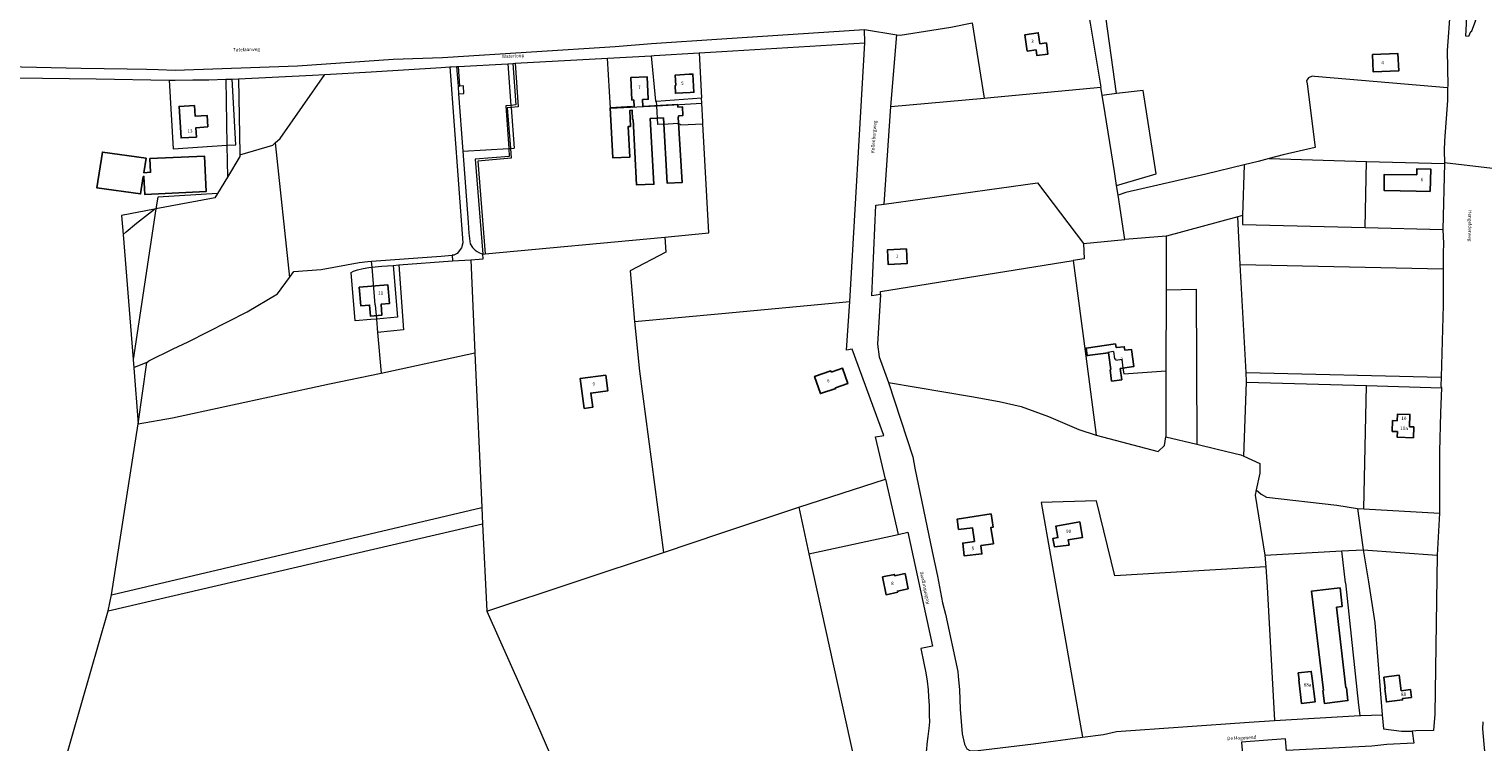
# Model space of a CAD drawing. Units: metres. Extents: x 202000 to 222000, y 431000 to 444000.
# Drawn here: x 204591 to 205449, y 438565 to 438986 of the extents above; entities that cross this region are included whole.
import ezdxf
from ezdxf.enums import TextEntityAlignment as Align

# ---------------------------------------------------------------- set-up
doc = ezdxf.new("R2010")
doc.units = ezdxf.units.M
doc.header["$MEASUREMENT"] = 0
doc.layers.add('B01', color=5, linetype='Continuous')
doc.layers.add('B11', color=5, linetype='Continuous')
for name, color, linetype, lineweight in [('G01', 30, 'Continuous', 30), ('G02', 30, 'Continuous', 30), ('Z02', 4, 'Continuous', 0), ('Z06', 4, 'Continuous', 0), ('Z07', 4, 'Continuous', 0)]:
    doc.layers.add(name, color=color, linetype=linetype, lineweight=lineweight)
doc.styles.add('ISO', font='ISO.shx')

msp = doc.modelspace()

# ---------------------------------------------------------------- linework, layer by layer
at = {"layer": 'B01', "ltscale": 10, "flags": 128}
for points in [[(205185.262, 438973.559), (205180.077, 438972.815), (205178.695, 438982.434), (205186.574, 438983.565), (205187.518, 438976.993)], [(205383.608, 438970.677), (205384.046, 438960.467), (205399.115, 438961.113), (205398.677, 438971.323), (205383.608, 438970.677)], [(204980.613, 438959.063), (204972.441, 438958.619), (204972.776, 438952.467), (204972.376, 438952.445), (204972.624, 438947.884), (204981.196, 438948.35)], [(204980.613, 438959.063), (204982.926, 438959.189), (204983.508, 438948.476), (204981.196, 438948.35)], [(204948.05, 438943.912), (204946.938, 438943.853), (204946.236, 438957.163), (204955.905, 438957.672), (204956.606, 438944.363), (204953.207, 438944.184)], [(204696.888, 438927.995), (204696.444, 438934.853), (204689.326, 438934.415), (204688.927, 438940.657), (204679.889, 438940.082), (204681.114, 438921.51), (204690.16, 438922.076), (204689.803, 438927.534), (204696.888, 438927.995)], [(204659.144, 438901.022), (204663.135, 438901.278), (204662.68, 438909.365), (204694.826, 438910.856), (204695.8, 438889.848), (204659.619, 438888.171), (204659.123, 438898.859), (204658.81, 438898.845)], [(205409.484, 438890.21), (205417.649, 438890.015), (205417.961, 438903.13), (205409.797, 438903.325), (205409.712, 438899.76)], [(205108.781, 438856.143), (205109.335, 438847.523), (205098.134, 438846.804), (205097.58, 438855.424), (205108.781, 438856.143)], [(204786.142, 438833.39), (204787.086, 438822.431), (204792.197, 438822.871), (204792.755, 438816.395), (204799.533, 438816.979), (204798.976, 438823.444), (204804.03, 438823.879), (204803.085, 438834.85), (204786.142, 438833.39)], [(205234.772, 438785.522), (205242.819, 438786.59), (205241.47, 438796.754), (205237.584, 438796.238)], [(205229.253, 438784.849), (205227.933, 438794.798)], [(204931.528, 438781.638), (204932.772, 438772.345), (204922.68, 438770.994), (204923.796, 438762.656), (204918.806, 438761.988), (204916.446, 438779.62), (204931.528, 438781.638)], [(205064.473, 438783.401), (205064.243, 438784.083), (205054.685, 438780.858), (205058.123, 438770.667), (205067.123, 438773.704), (205066.96, 438774.185), (205074.208, 438776.63), (205071.162, 438785.657), (205064.473, 438783.401)], [(205405.507, 438751.149), (205405.726, 438758.411), (205398.399, 438758.631), (205398.281, 438754.685)], [(205398.324, 438748.347), (205398.221, 438744.904), (205407.774, 438744.617), (205407.968, 438751.075), (205405.507, 438751.149)], [(205211.029, 438694.996), (205212.659, 438685.865), (205204.174, 438684.35), (205204.714, 438681.329), (205196.09, 438680.373), (205195.218, 438685.258), (205198.153, 438685.782), (205196.957, 438692.484), (205211.029, 438694.996)], [(205152.754, 438681.08), (205153.318, 438676.119), (205142.899, 438674.935), (205142.034, 438682.539), (205149.025, 438683.334)], [(205109.855, 438655.524), (205103.492, 438654.223), (205103.652, 438653.442), (205096.85, 438652.051), (205094.699, 438662.57), (205101.684, 438663.998), (205101.839, 438663.238), (205108.019, 438664.502), (205109.855, 438655.524)], [(205339.845, 438605.914), (205340.33, 438601.777), (205340.231, 438601.766), (205341.866, 438587.813), (205349.776, 438588.74), (205348.14, 438602.693), (205347.971, 438602.673), (205347.487, 438606.81), (205339.845, 438605.914)], [(205391.175, 438596.691), (205390.877, 438596.655), (205391.829, 438588.803), (205401.36, 438589.958), (205401.263, 438590.752), (205406.624, 438591.403), (205405.995, 438596.07), (205400.643, 438595.349), (205399.409, 438604.509), (205390.36, 438603.412)], [(205391.175, 438596.691), (205390.36, 438603.412)], [(205367.952, 438597.097), (205368.24, 438597.132), (205369.163, 438589.599), (205355.322, 438587.902), (205354.398, 438595.436), (205354.686, 438595.471)]]:
    msp.add_lwpolyline(points, dxfattribs=at)
at = {"layer": 'B11', "ltscale": 10, "flags": 128}
for points in [[(205185.262, 438973.559), (205185.759, 438970.1), (205192.285, 438971.038), (205191.35, 438977.543), (205187.518, 438976.993)], [(204948.268, 438939.784), (204948.05, 438943.912)], [(204953.423, 438940.081), (204953.207, 438944.184)], [(204974.049, 438939.702), (204973.967, 438941.264), (204953.423, 438940.081)], [(204974.317, 438934.629), (204974.358, 438933.849), (204974.273, 438933.844), (204976.599, 438895.252), (204967.725, 438894.754), (204965.472, 438933.345), (204957.594, 438932.898), (204959.944, 438894.205), (204949.675, 438893.822), (204947.596, 438932.331), (204947.372, 438932.318), (204947.111, 438937.823), (204945.678, 438937.7), (204946.07, 438928.341), (204944.692, 438928.233), (204945.706, 438910.242), (204935.739, 438909.694), (204934.05, 438939.274), (204947.003, 438940.021)], [(204947.003, 438940.021), (204947.021, 438939.712)], [(204948.268, 438939.784), (204947.021, 438939.712)], [(204974.049, 438939.702), (204976.711, 438939.895), (204977.024, 438934.842), (204974.317, 438934.629)], [(204658.81, 438898.845), (204657.22, 438888.5), (204631.32, 438892.11), (204634.64, 438913.18), (204660.45, 438909.52), (204659.144, 438901.022)], [(205409.712, 438899.76), (205390.569, 438900.039), (205390.506, 438890.541), (205409.484, 438890.21)], [(205227.933, 438794.798), (205215.427, 438793.079), (205214.762, 438797.534), (205232.038, 438799.974), (205232.549, 438797.837), (205232.716, 438797.856)], [(205232.716, 438797.856), (205237.3, 438798.378), (205237.584, 438796.238)], [(205234.772, 438785.522), (205235.756, 438778.839), (205229.754, 438778.029), (205228.913, 438784.804)], [(205229.253, 438784.849), (205228.913, 438784.804)], [(205398.324, 438748.347), (205395.338, 438748.405), (205395.46, 438754.739), (205398.281, 438754.685)], [(205149.025, 438683.334), (205147.673, 438691.531), (205139.519, 438690.524), (205138.733, 438696.692), (205158.709, 438699.697), (205159.887, 438691.812), (205158.675, 438691.746), (205160.121, 438682.145), (205152.754, 438681.08)], [(205354.686, 438595.471), (205347.755, 438654.163), (205361.044, 438655.692)], [(205362.333, 438644.755), (205365.756, 438645.149), (205364.497, 438656.089), (205361.044, 438655.692)], [(205362.333, 438644.755), (205367.952, 438597.097)]]:
    msp.add_lwpolyline(points, dxfattribs=at)
at = {"layer": 'G01', "color": 4, "linetype": 'Continuous', "lineweight": 0, "ltscale": 10, "flags": 128}
for points in [[(204464.874, 439000), (204470.877, 438997.82), (204516.269, 438982.542), (204558.054, 438967.259), (204578.179, 438963.58), (204622.129, 438962.73), (204649.311, 438962.364), (204660.743, 438962.076), (204667.603, 438961.934), (204677.612, 438961.593)], [(205215.267, 439000), (205217.097, 438989.166), (205223.42, 438951.472)], [(205232.626, 438947.654), (205225.435, 439000)], [(205429.528, 438997.17), (205427.678, 438973.094)], [(205446.977, 439000), (205444.045, 438990.982), (205444.462, 438990.806), (205441.847, 438983.916), (205441.514, 438984.056), (205440.256, 438981.301), (205438.733, 438981.666), (205439.037, 438989.076), (205439.457, 438997.17), (205439.728, 439000)], [(205000, 438979.976), (205084.064, 438985.596)], [(205084.282, 438977.723), (205084.064, 438985.596)], [(205084.064, 438985.596), (205103.214, 438982.423)], [(205103.214, 438982.423), (205105.068, 438982.109), (205134.896, 438986.976), (205147.553, 438989.345)], [(205147.553, 438989.345), (205154.568, 438944.949)], [(204677.612, 438961.593), (204749.782, 438964.001), (204806.074, 438967.972), (204835.139, 438968.916), (204838.3, 438969.127), (204937.035, 438975.467), (204958.452, 438977.198), (205000, 438979.976)], [(205000, 438972.557), (205084.282, 438977.723)], [(205075.42, 438825.076), (205084.282, 438977.723)], [(205099.685, 438940.095), (205103.214, 438982.423)], [(204877.987, 438965.549), (204932.586, 438968.563)], [(204932.586, 438968.563), (204958.311, 438969.984)], [(204934.37, 438939.007), (204932.586, 438968.563)], [(204958.311, 438969.984), (204960.027, 438970.09)], [(204958.311, 438969.984), (204960.838, 438943.211), (204961.468, 438943.256)], [(204960.027, 438970.09), (204986.492, 438971.729)], [(204986.492, 438971.729), (205000, 438972.557)], [(204986.492, 438971.729), (204987.942, 438945.183)], [(205427.678, 438973.094), (205428.012, 438952.281), (205427.937, 438951.051)], [(204570.666, 438958.487), (204578.797, 438957.432), (204583.37, 438956.982), (204631.028, 438956.443), (204674.121, 438955.612)], [(204714.927, 438956.438), (204758.603, 438958.511)], [(204736.615, 438918.583), (204739.603, 438921.137), (204765.797, 438958.924)], [(204758.603, 438958.511), (204765.797, 438958.924)], [(204765.797, 438958.924), (204793.098, 438960.493)], [(204793.098, 438960.493), (204834.452, 438963.145)], [(204834.452, 438963.145), (204839.548, 438963.427)], [(204839.548, 438963.427), (204840.403, 438963.474)], [(204839.548, 438963.427), (204847.216, 438859.577)], [(204840.403, 438963.474), (204843.544, 438963.647)], [(204843.544, 438963.647), (204844.563, 438963.703)], [(204843.544, 438963.647), (204844.408, 438951.934)], [(204844.563, 438963.703), (204873.753, 438965.315)], [(204844.563, 438963.703), (204845.3, 438952.021)], [(204873.753, 438965.315), (204876.722, 438965.479)], [(204873.753, 438965.315), (204875.596, 438940.733)], [(204876.722, 438965.479), (204878.482, 438941.006), (204875.596, 438940.733)], [(204877.987, 438965.549), (204879.856, 438939.789), (204875.687, 438939.52)], [(204876.722, 438965.479), (204877.987, 438965.549)], [(205427.937, 438951.051), (205351.754, 438957.506), (205349.427, 438957.74), (205348.168, 438957.982), (205346.728, 438957.472), (205345.916, 438957.029), (205345.482, 438956.463), (205344.988, 438955.585), (205344.741, 438955.208), (205345.135, 438953.46), (205349.908, 438915.926), (205331.041, 438911.608), (205322.695, 438909.382)], [(204674.121, 438955.612), (204677.519, 438955.546), (204687.985, 438955.764), (204697.485, 438955.829), (204707.425, 438956.126)], [(204674.121, 438955.612), (204676.492, 438915.084), (204708.079, 438917.179)], [(204707.425, 438956.126), (204709.984, 438956.203), (204711.267, 438956.264)], [(204707.425, 438956.126), (204708.079, 438917.179)], [(204708.079, 438917.179), (204713.381, 438917.531), (204711.267, 438956.264)], [(204711.267, 438956.264), (204714.927, 438956.438)], [(204714.927, 438956.438), (204715.704, 438912.111), (204715.716, 438911.463)], [(204844.408, 438951.934), (204845.3, 438952.021)], [(204844.408, 438951.934), (204844.738, 438947.463)], [(204844.738, 438947.463), (204847.887, 438947.668), (204847.525, 438952.24), (204845.3, 438952.021)], [(205154.568, 438944.949), (205160.457, 438945.538), (205223.42, 438951.472)], [(205224.234, 438946.621), (205223.42, 438951.472)], [(205248.487, 438949.606), (205232.626, 438947.654)], [(205232.762, 438893.475), (205256.142, 438900.341), (205248.487, 438949.606)], [(205427.937, 438951.051), (205427.881, 438943.594), (205426.032, 438919.874), (205425.906, 438914.043), (205426.117, 438906.785)], [(204844.738, 438947.463), (204847.225, 438913.772)], [(204875.596, 438940.733), (204872.488, 438940.438), (204874.285, 438915.267)], [(204875.596, 438940.733), (204875.687, 438939.52)], [(204934.37, 438939.007), (204961.613, 438940.559)], [(204961.468, 438943.256), (204987.942, 438945.183)], [(204961.613, 438940.559), (204961.468, 438943.256)], [(204961.613, 438940.559), (204988.112, 438942.07)], [(204962.204, 438929.549), (204961.613, 438940.559)], [(204988.112, 438942.07), (204987.942, 438945.183)], [(204988.778, 438929.892), (204988.718, 438930.987), (204988.112, 438942.07)], [(205099.685, 438940.095), (205154.568, 438944.949)], [(205232.626, 438947.654), (205224.234, 438946.621)], [(205232.762, 438893.475), (205231.497, 438901.794), (205224.988, 438942.128), (205224.234, 438946.621)], [(204875.687, 438939.52), (204873.404, 438939.373), (204875.326, 438915.324)], [(204875.687, 438939.52), (204877.492, 438915.445)], [(205095.655, 438882.511), (205099.685, 438940.095)], [(204965.606, 438929.708), (204962.204, 438929.549)], [(204965.606, 438929.708), (204974.06, 438930.176)], [(204966.334, 438863.073), (204992.295, 438865.518), (204988.778, 438929.892)], [(204975.842, 438929.275), (204974.06, 438930.176)], [(204975.842, 438929.275), (204988.778, 438929.892)], [(204708.079, 438917.179), (204708.394, 438898.407)], [(204715.716, 438911.463), (204735.137, 438917.32), (204736.615, 438918.583)], [(204736.615, 438918.583), (204744.923, 438839.12)], [(204847.225, 438913.772), (204874.285, 438915.267)], [(204874.285, 438915.267), (204874.613, 438910.667), (204854.444, 438909.062), (204859.096, 438852.974)], [(204875.326, 438915.324), (204875.783, 438909.601), (204856.123, 438907.896), (204860.38, 438853.095)], [(204874.285, 438915.267), (204875.326, 438915.324)], [(204875.326, 438915.324), (204877.492, 438915.445)], [(204715.71, 438910.597), (204708.394, 438898.407)], [(204715.716, 438911.463), (204715.71, 438910.597)], [(204847.225, 438913.772), (204850.331, 438871.71)], [(205322.695, 438909.382), (205316.128, 438907.63), (205307.961, 438905.653)], [(205322.695, 438909.382), (205380.19, 438907.722)], [(205379.318, 438868.634), (205380.19, 438907.722)], [(205380.19, 438907.722), (205426.108, 438906.396)], [(204708.394, 438898.407), (204702.648, 438888.832)], [(205307.961, 438905.653), (205285.294, 438900.167), (205238.159, 438889.278), (205233.618, 438887.846)], [(205307.961, 438905.653), (205307.052, 438875.743)], [(205095.655, 438882.511), (205186.179, 438895.066)], [(205186.179, 438895.066), (205213.317, 438859.239)], [(205233.618, 438887.846), (205232.762, 438893.475)], [(204702.648, 438888.832), (204667.284, 438886.623), (204666.241, 438879.693)], [(204699.002, 438885.733), (204666.241, 438879.693)], [(204701.071, 438886.203), (204699.002, 438885.733)], [(204702.648, 438888.832), (204701.071, 438886.203)], [(205088.475, 438828.416), (205090.77, 438881.833)], [(205090.77, 438881.833), (205095.655, 438882.511)], [(205237.599, 438861.663), (205233.618, 438887.846)], [(204665.336, 438879.526), (204645.964, 438875.671)], [(204645.964, 438875.671), (204646.905, 438864.48)], [(204646.905, 438864.48), (204648.785, 438866.173), (204654.71, 438871.157), (204665.336, 438879.526)], [(204666.241, 438879.693), (204652.85, 438790.712)], [(204666.241, 438879.693), (204665.336, 438879.526)], [(205304.2, 438874.97), (205262.1, 438863.565), (205261.995, 438863.557)], [(205307.052, 438875.743), (205304.2, 438874.97)], [(205305.697, 438846.879), (205304.2, 438874.97)], [(205307.052, 438875.743), (205306.889, 438870.374), (205379.318, 438868.634)], [(204646.905, 438864.48), (204652.85, 438790.712)], [(204850.331, 438871.71), (204850.848, 438865.36), (204851.362, 438860.585), (204851.593, 438859.146), (204852.948, 438856.946), (204853.568, 438856.211), (204854.591, 438855.249), (204855.657, 438854.529), (204857.106, 438853.664), (204859.096, 438852.974)], [(205261.995, 438863.557), (205237.599, 438861.663)], [(205261.995, 438863.557), (205261.929, 438831.982)], [(205379.318, 438868.634), (205425.191, 438867.531)], [(204847.216, 438859.577), (204846.444, 438856.728), (204843.839, 438853.433), (204841.966, 438852.379), (204840.857, 438852.338)], [(204860.38, 438853.095), (204966.334, 438863.073)], [(204966.334, 438863.073), (204966.857, 438854.099), (204945.838, 438843.042), (204948.531, 438813.18)], [(205213.317, 438859.239), (205213.644, 438850.24), (205207.05, 438849.182)], [(205213.317, 438859.239), (205237.599, 438861.663)], [(204744.923, 438839.12), (204747.537, 438842.648), (204763.743, 438843.942), (204786.092, 438848.04), (204791.172, 438848.708), (204793.374, 438848.864)], [(204793.374, 438848.864), (204834.456, 438851.77), (204840.857, 438852.338)], [(204793.687, 438845.229), (204793.374, 438848.864)], [(204806.111, 438846.325), (204808.743, 438815.764), (204796.317, 438814.694)], [(204809.555, 438846.586), (204812.246, 438808.35), (204796.996, 438806.809)], [(204799.523, 438845.801), (204806.111, 438846.325)], [(204806.111, 438846.325), (204809.555, 438846.586)], [(204809.555, 438846.586), (204841.166, 438848.985)], [(204840.857, 438852.338), (204841.166, 438848.985)], [(204841.166, 438848.985), (204851.884, 438849.661)], [(204851.884, 438849.661), (204859.303, 438850.129), (204859.096, 438852.974)], [(204851.884, 438849.661), (204854.323, 438794.784)], [(204859.096, 438852.974), (204860.38, 438853.095)], [(205093.448, 438829.097), (205093.552, 438830.964), (205207.05, 438849.182)], [(205207.05, 438849.182), (205209.834, 438828.292), (205214.56, 438792.822)], [(205309.094, 438783.112), (205305.697, 438846.879)], [(205305.697, 438846.879), (205425.273, 438844.276)], [(204720.084, 438818.93), (204737.851, 438829.575), (204744.923, 438839.12)], [(204781.378, 438842.079), (204782.694, 438842.848)], [(204796.317, 438814.694), (204792.927, 438814.402), (204783.831, 438813.618), (204781.378, 438842.079)], [(204782.694, 438842.848), (204785.026, 438843.634)], [(204785.026, 438843.634), (204788.383, 438844.456)], [(204788.383, 438844.456), (204791.851, 438845)], [(204791.851, 438845), (204793.687, 438845.229)], [(204793.687, 438845.229), (204795.437, 438845.447)], [(204795.589, 438823.152), (204793.687, 438845.229)], [(204795.437, 438845.447), (204799.523, 438845.801)], [(205093.448, 438829.097), (205088.475, 438828.416)], [(205093.448, 438829.097), (205091.818, 438799.866), (205092.743, 438792.398)], [(205261.929, 438831.982), (205261.827, 438784.028)], [(205261.929, 438831.982), (205279.753, 438832.245), (205280.026, 438740.777)], [(204795.589, 438823.152), (204796.317, 438814.694)], [(205000, 438818.005), (205075.42, 438825.076)], [(205096.496, 438720.297), (205090.624, 438745.142), (205095.45, 438746.064), (205076.783, 438796.846), (205073.481, 438796.231), (205075.42, 438825.076)], [(204660.884, 438789.117), (204661.998, 438789.937), (204676.328, 438797.019), (204685.233, 438801.326), (204720.084, 438818.93)], [(204796.317, 438814.694), (204796.996, 438806.809)], [(204948.531, 438813.18), (205000, 438818.005)], [(204948.531, 438813.18), (204951.305, 438783.916), (204965.589, 438677.006)], [(204796.996, 438806.809), (204799.065, 438782.774)], [(205230.956, 438795.468), (205227.59, 438795.013), (205227.658, 438794.771), (205214.56, 438792.822)], [(205230.956, 438795.468), (205231.531, 438791.16), (205232.183, 438791.247), (205232.287, 438790.457), (205235.804, 438790.918), (205236.497, 438785.617)], [(204652.85, 438790.712), (204653.242, 438785.843)], [(204660.884, 438789.117), (204653.486, 438785.996), (204653.242, 438785.843)], [(204655.814, 438752.912), (204660.884, 438789.117)], [(204799.065, 438782.774), (204801.869, 438783.365), (204854.323, 438794.784)], [(204854.323, 438794.784), (204858.383, 438703.414)], [(205092.743, 438792.398), (205098.141, 438777.21)], [(205214.56, 438792.822), (205220.771, 438746.208)], [(204653.242, 438785.843), (204655.814, 438752.912)], [(204655.814, 438752.912), (204676.052, 438756.455), (204768.665, 438776.372), (204799.065, 438782.774)], [(205236.497, 438785.617), (205236.947, 438782.422)], [(205236.947, 438782.422), (205261.827, 438784.028)], [(205261.827, 438784.028), (205261.744, 438745.243)], [(205309.381, 438777.497), (205309.386, 438777.63), (205309.094, 438783.112)], [(205309.094, 438783.112), (205424.132, 438780.44)], [(205098.141, 438777.21), (205112.535, 438733.37), (205113.669, 438726.758), (205123.928, 438677.623), (205127.115, 438662.988), (205130.139, 438647.186), (205131.858, 438640.523), (205139.147, 438606.71), (205139.415, 438603.949)], [(205098.141, 438777.21), (205147.24, 438769.002), (205163.501, 438766.022), (205176.405, 438763.141), (205192.566, 438757.082)], [(205307.711, 438733.807), (205309.381, 438777.497)], [(205309.381, 438777.497), (205380.033, 438775.407)], [(205378.535, 438702.766), (205380.033, 438775.407)], [(205380.033, 438775.407), (205424.325, 438774.132)], [(204640.042, 438652.053), (204655.814, 438752.912)], [(205192.566, 438757.082), (205210.414, 438749.493), (205220.771, 438746.208)], [(205220.771, 438746.208), (205257.234, 438736.446), (205260.989, 438740.008), (205261.744, 438745.243)], [(205261.744, 438745.243), (205280.026, 438740.777)], [(205280.026, 438740.777), (205292.137, 438737.818)], [(205292.137, 438737.818), (205306.05, 438734.563), (205307.711, 438733.807)], [(205307.711, 438733.807), (205317.183, 438729.495), (205317.163, 438723.839), (205315.056, 438713.952)], [(205045.413, 438703.614), (205096.496, 438720.297)], [(205096.496, 438720.297), (205103.904, 438687.491)], [(205315.056, 438713.952), (205314.361, 438710.69), (205320.145, 438675.27)], [(205315.056, 438713.952), (205318.051, 438711.32)], [(205318.051, 438711.32), (205321.143, 438709.66), (205362.701, 438704.921)], [(204640.042, 438652.053), (204858.383, 438703.414)], [(204858.383, 438703.414), (204858.601, 438698.512), (204858.828, 438693.908)], [(205000, 438688.476), (205045.413, 438703.614)], [(205045.413, 438703.614), (205051.345, 438676.135)], [(205320.788, 438668.555), (205231.679, 438663.14), (205220.947, 438707.481), (205188.33, 438706.416)], [(205188.33, 438706.416), (205212.725, 438568.023)], [(205362.701, 438704.921), (205374.88, 438702.926)], [(204638.125, 438642.498), (204858.828, 438693.908)], [(204858.828, 438693.908), (204861.373, 438642.269)], [(205423.101, 438700.051), (205421.84, 438675.368)], [(204965.589, 438677.006), (205000, 438688.476)], [(205051.345, 438676.135), (205103.904, 438687.491)], [(205103.904, 438687.491), (205109.553, 438688.923)], [(205109.553, 438688.923), (205124.178, 438621.672), (205117.27, 438620.24), (205119.111, 438611.706), (205120.288, 438605.916), (205120.955, 438601.09), (205121.572, 438595.908), (205121.832, 438591.844), (205122.245, 438586.763), (205122.254, 438581.022), (205122.361, 438577.109), (205122.061, 438573.095), (205121.509, 438568.42), (205120.906, 438563.897), (205120.605, 438560.746), (205119.698, 438555.816), (205118.537, 438550.276), (205117.578, 438545.6), (205116.579, 438541.279)], [(204861.373, 438642.269), (204965.589, 438677.006)], [(205051.345, 438676.135), (205082.81, 438532.374)], [(205320.145, 438675.27), (205365.585, 438677.91)], [(205320.145, 438675.27), (205320.788, 438668.555)], [(205365.585, 438677.91), (205378.179, 438678.6)], [(205367.629, 438659.001), (205365.585, 438677.91)], [(205378.179, 438678.6), (205421.84, 438675.368)], [(205421.84, 438675.368), (205420.406, 438581.602), (205419.545, 438571.842), (205409.207, 438571.653), (205407.043, 438571.484)], [(205320.788, 438668.555), (205321.444, 438656.772)], [(205367.629, 438659.001), (205375.429, 438586.816)], [(204638.125, 438642.498), (204640.042, 438652.053)], [(205321.444, 438656.772), (205325.84, 438577.873)], [(204601, 438513.106), (204638.125, 438642.498)], [(204861.373, 438642.269), (204888.078, 438582.295), (204901.4, 438551.477), (204910.164, 438527.882), (204942.594, 438533.267), (204962.193, 438535.196), (204967.318, 438535.388), (204972.336, 438534.993), (204982.098, 438532.8)], [(205139.415, 438603.949), (205140.064, 438595.978), (205140.437, 438584.556), (205141.712, 438569.95), (205142.988, 438563.794)], [(205325.84, 438577.873), (205376.088, 438580.721)], [(205375.429, 438586.816), (205376.088, 438580.721)], [(205376.088, 438580.721), (205376.722, 438580.747)], [(205376.722, 438580.747), (205389.4, 438581.26)], [(205212.725, 438568.023), (205225.033, 438569.629), (205232.67, 438571.36), (205311.009, 438576.829), (205325.84, 438577.873)], [(205447.622, 438500), (205447.676, 438502.863), (205448.341, 438512.455), (205450.611, 438529.254), (205451.196, 438545.56), (205449.464, 438563.87), (205448.625, 438572.955), (205448.932, 438577.016)], [(205142.988, 438563.794), (205144.381, 438561.071), (205146.251, 438560.197), (205149.409, 438559.921), (205183.651, 438564.081), (205212.725, 438568.023)], [(205408.006, 438564.459), (205392.015, 438563.586), (205383.175, 438562.607), (205332.931, 438560.043), (205332.362, 438566.953), (205306.3, 438565.085), (205306.913, 438557.823)]]:
    msp.add_lwpolyline(points, dxfattribs=at)
at = {"layer": 'G02', "color": 4, "linetype": 'Continuous', "lineweight": 0, "ltscale": 10, "flags": 128}
for points in [[(205426.108, 438906.396), (205425.191, 438867.531)], [(205426.117, 438906.785), (205426.108, 438906.396)], [(205454.399, 438903.508), (205426.117, 438906.785)], [(205425.191, 438867.531), (205425.507, 438859.343), (205425.287, 438853.776), (205425.273, 438844.276)], [(205425.273, 438844.276), (205425.24, 438822.892), (205424.132, 438780.44)], [(205424.132, 438780.44), (205423.982, 438775.236), (205424.325, 438774.132)], [(205424.325, 438774.132), (205423.677, 438759.356), (205423.234, 438736.469), (205423.101, 438700.051)], [(205374.88, 438702.926), (205377.725, 438681.444), (205378.179, 438678.6)], [(205374.88, 438702.926), (205378.535, 438702.766)], [(205378.535, 438702.766), (205423.101, 438700.051)], [(205378.179, 438678.6), (205381.203, 438659.658)], [(205381.203, 438659.658), (205385.055, 438635.523), (205389.4, 438581.26)], [(205389.4, 438581.26), (205390.071, 438572.881), (205400.743, 438571.525), (205407.043, 438571.484)], [(205407.043, 438571.484), (205408.006, 438564.459)]]:
    msp.add_lwpolyline(points, dxfattribs=at)

# ---------------------------------------------------------------- texts
at = {"layer": 'Z02', "style": 'ISO'}
for s, p in [('3', (205182.348, 438976.877)), ('4', (205388.87, 438964.388)), ('7', (204950.59, 438949.834)), ('5', (204975.899, 438952.193)), ('13', (204684.822, 438924.04)), ('6', (205412.027, 438895.373)), ('1', (205102.513, 438850.238)), ('11', (204797.23, 438828.349)), ('3', (205235.031, 438789.372)), ('6', (205061.948, 438776.699)), ('9', (204923.696, 438774.762)), ('10', (205400.63, 438754.463)), ('10a', (205399.95, 438748.629)), ('90', (205202.935, 438687.783)), ('5', (205147.247, 438677.664)), ('8', (205099.757, 438657.094)), ('88a', (205343.073, 438597.289)), ('88', (205400.442, 438591.664))]:
    msp.add_text(s, height=2, dxfattribs=at).set_placement(p, align=Align.BOTTOM_LEFT)
at = {"layer": 'Z06', "style": 'ISO'}
for s, rotation, p in [('Tatelaarweg', 1.374835, (204711.735, 438971.906)), ('Kollenburgweg', 85.812295, (205090.458, 438912.393)), ('Hengelderweg', 269.598936, (205439.59, 438878.984)), ('Kollenburgweg', 102.174751, (205122.908, 438646.821)), ('De Hogenend', 2.865266, (205298.081, 438565.542))]:
    msp.add_text(s, height=2, rotation=rotation, dxfattribs=at).set_placement(p, align=Align.BOTTOM_LEFT)
at = {"layer": 'Z07', "style": 'ISO'}
msp.add_text('Waterloop', height=2, rotation=2.693611, dxfattribs=at).set_placement((204870.304, 438967.98), align=Align.BOTTOM_LEFT)

doc.saveas('drawing.dxf')
